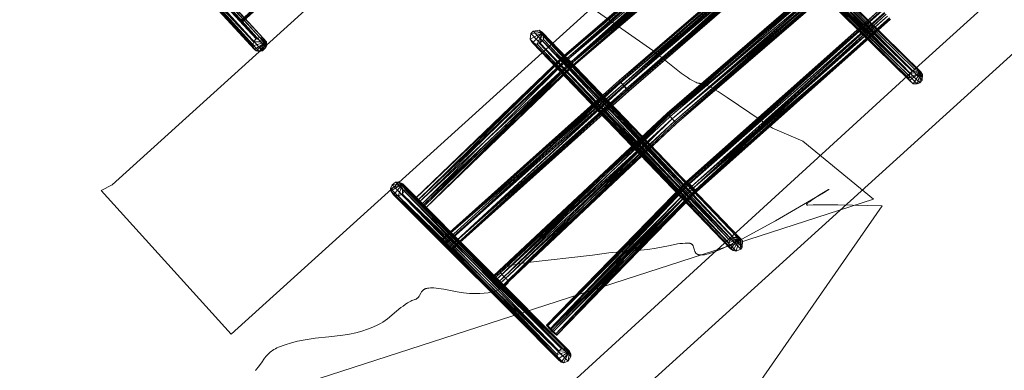
# Model space of a CAD drawing. Units: millimetres. Extents: x -9425 to 6155, y -12004 to 4562.
# Drawn here: x -2057 to -901, y -2750 to -2339 of the extents above; entities that cross this region are included whole.
import ezdxf

# ---------------------------------------------------------------- set-up
doc = ezdxf.new("R2010")
doc.units = ezdxf.units.MM
doc.linetypes.add('K5LT32778', pattern=[0])
doc.linetypes.add('K5LT32779', pattern=[0])
doc.layers.get('0').update_dxf_attribs({"true_color": 0x5890e1})

msp = doc.modelspace()

# ---------------------------------------------------------------- linework, layer by layer
at = {"color": 61, "linetype": 'K5LT32778', "lineweight": 18, "true_color": 0xd6e5a6}
for p, q in [((-1394.3, -1972.7), (-1797.1, -2339.4)), ((-1394.9, -1972.3), (-1796.7, -2339.9)), ((-1393.4, -1973.8), (-1796.7, -2339.9)), ((-1394.3, -1972.7), (-1795.7, -2340.9)), ((-1393.2, -1973.9), (-1795.7, -2340.9)), ((-1393.4, -1973.8), (-1795.4, -2341.3)), ((-1795.4, -2341.3), (-1393.2, -1973.9)), ((-2054, -2063.7), (-1779.6, -2361.2)), ((-2054, -2063.7), (-1782.7, -2364.8)), ((-1779.6, -2361.2), (-2050.6, -2061.9)), ((-2050.6, -2061.9), (-1775.1, -2359.7)), ((-1771.4, -2360.3), (-2044.3, -2062.7)), ((-2044.3, -2062.7), (-1775.1, -2359.7)), ((-1771.4, -2360.3), (-2041.7, -2065.2)), ((-1767.3, -2364.9), (-2041.7, -2065.2)), ((-1781.5, -2373.6), (-2057.1, -2070.5)), ((-2057.1, -2070.5), (-1782.7, -2364.8)), ((-2057.1, -2070.5), (-1783.4, -2369.5)), ((-1781.5, -2373.6), (-2055.7, -2074.8)), ((-2055.7, -2074.8), (-1779.4, -2375.2)), ((-2049.4, -2078), (-1779.4, -2375.2)), ((-2049.4, -2078), (-1775.8, -2376.1)), ((-1775.8, -2376.1), (-2045.7, -2077.2)), ((-1772.1, -2375.3), (-2045.7, -2077.2)), ((-2043.3, -2075.6), (-1767.9, -2371.3)), ((-1772.1, -2375.3), (-2043.3, -2075.6)), ((-2040.6, -2069.6), (-1767.3, -2364.9)), ((-2040.6, -2069.6), (-1767.9, -2371.3)), ((-2040.6, -2069.6), (-1767, -2368.6)), ((-1247, -2159.5), (-1002, -2398.1)), ((-1005.8, -2397.8), (-1247, -2159.5)), ((-1247, -2159.5), (-1009.3, -2399.2)), ((-998.9, -2400.1), (-1243.3, -2160.2)), ((-1243.3, -2160.2), (-1002, -2398.1)), ((-1255.4, -2168.3), (-1012.3, -2410.2)), ((-1255.4, -2168.3), (-1012, -2402)), ((-1255.4, -2168.3), (-1013.1, -2407.5)), ((-1012, -2402), (-1253, -2162.2)), ((-1253, -2162.2), (-1009.3, -2399.2)), ((-996.9, -2403.2), (-1239.9, -2163.3)), ((-1239.9, -2163.3), (-998.9, -2400.1)), ((-997.5, -2409.7), (-1239.3, -2170.6)), ((-1239.3, -2170.6), (-1000, -2412.7)), ((-997.5, -2409.7), (-1238.7, -2166.8)), ((-996.9, -2403.2), (-1238.7, -2166.8)), ((-1252.7, -2174.1), (-1012.3, -2410.2)), ((-1008.2, -2413.9), (-1252.7, -2174.1)), ((-1003.5, -2414.2), (-1246.6, -2176.1)), ((-1008.2, -2413.9), (-1246.6, -2176.1)), ((-1243.8, -2175.4), (-1003.5, -2414.2)), ((-1243.8, -2175.4), (-1000, -2412.7)), ((-1420.5, -2383.3), (-1211.1, -2202.7)), ((-1210.9, -2203), (-1420.5, -2383.3)), ((-1210.1, -2204), (-1420.5, -2383.3)), ((-1420.1, -2383.7), (-1210.9, -2203)), ((-1209.2, -2204.9), (-1420.1, -2383.7)), ((-1210.1, -2204), (-1419.5, -2384.4)), ((-1419.5, -2384.4), (-1208.7, -2205.5)), ((-1417.5, -2386.6), (-1209.2, -2204.9)), ((-1417.5, -2386.6), (-1207, -2207.5)), ((-1416.3, -2387.9), (-1208.7, -2205.5)), ((-1413.1, -2391.4), (-1207, -2207.5)), ((-1416.3, -2387.9), (-1205.1, -2209.7)), ((-1413.1, -2391.4), (-1205, -2209.7)), ((-1202.1, -2213), (-1413.1, -2391.4)), ((-1205.1, -2209.7), (-1411.9, -2392.7)), ((-1411.9, -2392.7), (-1203.2, -2211.8)), ((-1200.8, -2214.5), (-1411.9, -2392.7)), ((-1202.1, -2213), (-1410.4, -2394.4)), ((-1202.1, -2213), (-1409.5, -2395.4)), ((-1409.5, -2395.4), (-1200.8, -2214.5)), ((-1409.5, -2395.4), (-1200.1, -2215.3)), ((-1409.5, -2395.4), (-1200.1, -2215.3)), ((-1200.1, -2215.3), (-1409.5, -2395.4)), ((-1353.2, -2410.1), (-1143.8, -2229.8)), ((-1143.8, -2229.8), (-1352, -2411.2)), ((-1143.1, -2230.5), (-1352, -2411.2)), ((-1143.1, -2230.5), (-1348.8, -2414.7)), ((-1353.2, -2410.1), (-1141.4, -2232.5)), ((-1141.4, -2232.5), (-1351.3, -2412.4)), ((-1351.3, -2412.4), (-1139.7, -2234.5)), ((-1348.8, -2414.7), (-1140.3, -2233.8)), ((-1138.4, -2235.9), (-1348.8, -2414.7)), ((-1347.9, -2416.4), (-1139.7, -2234.5)), ((-1136.5, -2238.1), (-1347.9, -2416.4)), ((-1138.4, -2235.9), (-1346.9, -2416.9)), ((-1136.5, -2238.1), (-1344.8, -2419.9)), ((-1134.8, -2240), (-1344.8, -2419.9)), ((-1138.4, -2235.9), (-1343.5, -2420.8)), ((-1134.3, -2240.5), (-1343.5, -2420.8)), ((-1133, -2242.1), (-1343.5, -2420.8)), ((-1343.3, -2421.5), (-1134.8, -2240)), ((-1343.3, -2421.5), (-1133.2, -2241.8)), ((-1133, -2242.1), (-1342.1, -2422.7)), ((-1133.2, -2241.8), (-1342, -2422.8)), ((-1133, -2242.1), (-1342, -2422.8)), ((-1296.8, -2448.5), (-1087.5, -2267.9)), ((-1296.8, -2448.5), (-1086.9, -2268.6)), ((-1087.5, -2267.9), (-1296.2, -2449)), ((-1296.2, -2449), (-1086.9, -2268.6)), ((-1295.5, -2449.9), (-1086.9, -2268.6)), ((-1084.6, -2271.2), (-1295.5, -2449.9)), ((-1294.5, -2450.9), (-1086.9, -2268.6)), ((-1294.5, -2450.9), (-1085.7, -2270)), ((-1294.5, -2450.9), (-1081.5, -2274.7)), ((-1084.6, -2271.2), (-1293.4, -2452.3)), ((-1293.4, -2452.3), (-1082.2, -2274)), ((-1290.9, -2455.2), (-1082.2, -2274)), ((-1290.9, -2455.2), (-1079.7, -2276.8)), ((-1081.5, -2274.7), (-1290.8, -2455)), ((-1288.4, -2457.9), (-1079.7, -2276.8)), ((-1290.8, -2455), (-1078.6, -2278.1)), ((-1078.1, -2278.6), (-1288.4, -2457.9)), ((-1078.6, -2278.1), (-1286.9, -2459.4)), ((-1076.7, -2280.2), (-1286.9, -2459.4)), ((-1285.9, -2460.5), (-1076.7, -2280.2)), ((-1285.9, -2460.5), (-1076.5, -2280.4)), ((-1078.1, -2278.6), (-1285.8, -2460.7)), ((-1285.8, -2460.7), (-1076.5, -2280.4)), ((-1795.4, -2341.3), (-1806.4, -2329.2)), ((-1795.4, -2341.3), (-1806.4, -2329.2)), ((-1805.3, -2330.4), (-1795.4, -2341.3)), ((-1795.4, -2341.3), (-1804.3, -2331.5)), ((-1795.4, -2341.3), (-1802.6, -2333.4)), ((-1795.4, -2341.3), (-1801.9, -2334.1)), ((-1274, -2528.5), (-1045.9, -2326)), ((-1045.9, -2326.1), (-1274, -2528.5)), ((-1273.6, -2529.4), (-1045.9, -2326.1)), ((-1273.6, -2529.4), (-1044.7, -2327.5)), ((-1272.4, -2529.8), (-1045.9, -2326)), ((-1044.1, -2327.9), (-1272.4, -2529.8)), ((-1044.7, -2327.5), (-1271.9, -2531.4)), ((-1041.3, -2331.3), (-1271.9, -2531.4)), ((-1044.1, -2327.9), (-1270.7, -2531.4)), ((-1270.7, -2531.4), (-1041.8, -2330.4)), ((-1268.8, -2534.8), (-1041.3, -2331.3)), ((-1268.8, -2534.8), (-1038.1, -2334.8)), ((-1038.1, -2334.8), (-1266.8, -2536.8)), ((-1266.1, -2536.1), (-1041.8, -2330.4)), ((-1266.1, -2536.1), (-1039.8, -2332.5)), ((-1039.8, -2332.5), (-1263.9, -2538.6)), ((-1795.4, -2341.3), (-1799.3, -2336.9)), ((-1797.1, -2339.4), (-1799.3, -2336.9)), ((-1798.2, -2338.3), (-1796.7, -2339.9)), ((-1795.4, -2341.3), (-1798.2, -2338.3)), ((-1797.1, -2339.4), (-1795.7, -2340.9)), ((-1795.4, -2341.3), (-1797.1, -2339.4)), ((-1795.4, -2341.3), (-1796.7, -2339.9)), ((-1795.4, -2341.3), (-1795.7, -2340.9)), ((-1035.3, -2337.7), (-1266.8, -2536.8)), ((-1035.9, -2336.8), (-1263.9, -2538.6)), ((-1035.3, -2337.7), (-1263.5, -2540)), ((-1262.5, -2540.5), (-1035.9, -2336.8)), ((-1035.3, -2337.7), (-1262.5, -2540.7)), ((-1034.7, -2338.3), (-1262.5, -2540.7)), ((-1262.5, -2540.5), (-1034.7, -2338.3)), ((-1457.9, -2361.5), (-1443.2, -2353.8)), ((-1456.9, -2355), (-1457.9, -2361.5)), ((-1456.9, -2355), (-1454.3, -2352.2)), ((-1456.9, -2355), (-1443.2, -2353.8)), ((-1456.9, -2355), (-1223.2, -2597.9)), ((-1456.9, -2355), (-1224.3, -2600.6)), ((-1454.8, -2366), (-1443.2, -2353.8)), ((-1447, -2351.1), (-1454.3, -2352.2)), ((-1443.2, -2353.8), (-1454.3, -2352.2)), ((-1223.2, -2597.9), (-1454.3, -2352.2)), ((-1218.9, -2594.2), (-1454.3, -2352.2)), ((-1443.2, -2353.8), (-1449.4, -2367.4)), ((-1447, -2351.1), (-1443.2, -2353.8)), ((-1447, -2351.1), (-1211.6, -2594.8)), ((-1447, -2351.1), (-1215.1, -2593.7)), ((-1218.9, -2594.2), (-1447, -2351.1)), ((-1446.6, -2366.7), (-1443.2, -2353.8)), ((-1211.6, -2594.8), (-1443.2, -2353.8)), ((-1208.5, -2598.3), (-1443.2, -2353.8)), ((-1441.5, -2359.1), (-1443.2, -2353.8)), ((-1443.2, -2353.8), (-1442.1, -2361.9)), ((-1783.4, -2369.5), (-1782.7, -2364.8)), ((-1767.3, -2364.9), (-1783.4, -2369.5)), ((-1781.5, -2373.6), (-1783.4, -2369.5)), ((-1779.6, -2361.2), (-1782.7, -2364.8)), ((-1767.3, -2364.9), (-1782.7, -2364.8)), ((-1781.5, -2373.6), (-1767.3, -2364.9)), ((-1779.6, -2361.2), (-1775.1, -2359.7)), ((-1779.6, -2361.2), (-1767.3, -2364.9)), ((-1767.3, -2364.9), (-1779.4, -2375.2)), ((-1767.3, -2364.9), (-1775.8, -2376.1)), ((-1771.4, -2360.3), (-1775.1, -2359.7)), ((-1767.3, -2364.9), (-1775.1, -2359.7)), ((-1772.1, -2375.3), (-1767.3, -2364.9)), ((-1771.4, -2360.3), (-1767.3, -2364.9)), ((-1767.3, -2364.9), (-1767.9, -2371.3)), ((-1767.9, -2371.3), (-1767, -2368.6)), ((-1767.3, -2364.9), (-1767, -2368.6)), ((-1224.2, -2604.3), (-1457.9, -2361.5)), ((-1454.8, -2366), (-1457.9, -2361.5)), ((-1457.9, -2361.5), (-1222.5, -2607.6)), ((-1457.9, -2361.5), (-1224.3, -2600.6)), ((-1454.8, -2366), (-1449.4, -2367.4)), ((-1454.8, -2366), (-1222.5, -2607.6)), ((-1454.8, -2366), (-1219.4, -2609.7)), ((-1446.6, -2366.7), (-1449.4, -2367.4)), ((-1215.7, -2610.3), (-1449.4, -2367.4)), ((-1449.4, -2367.4), (-1219.4, -2609.7)), ((-1446.6, -2366.7), (-1442.1, -2361.9)), ((-1446.6, -2366.7), (-1215.7, -2610.3)), ((-1210.5, -2607.9), (-1446.6, -2366.7)), ((-1441.5, -2359.1), (-1442.1, -2361.9)), ((-1442.1, -2361.9), (-1208.8, -2605.6)), ((-1210.5, -2607.9), (-1442.1, -2361.9)), ((-1441.5, -2359.1), (-1208.8, -2605.6)), ((-1441.5, -2359.1), (-1208.5, -2598.3)), ((-1781.5, -2373.6), (-1779.4, -2375.2)), ((-1779.4, -2375.2), (-1775.8, -2376.1)), ((-1772.1, -2375.3), (-1775.8, -2376.1)), ((-1772.1, -2375.3), (-1767.9, -2371.3)), ((-1420.5, -2383.3), (-1592.2, -2548.3)), ((-1420.1, -2383.7), (-1592.2, -2548.3)), ((-1592.1, -2548.2), (-1420.5, -2383.3)), ((-1592.1, -2548.2), (-1419.5, -2384.4)), ((-1589.8, -2551), (-1420.1, -2383.7)), ((-1417.5, -2386.6), (-1589.8, -2551)), ((-1589.5, -2550.6), (-1419.5, -2384.4)), ((-1416.3, -2387.9), (-1589.5, -2550.6)), ((-1417.5, -2386.6), (-1588, -2552.9)), ((-1413.1, -2391.4), (-1588, -2552.9)), ((-1416.3, -2387.9), (-1585, -2555.3)), ((-1411.9, -2392.7), (-1585, -2555.3)), ((-1584.1, -2557), (-1413.1, -2391.4)), ((-1582.6, -2557.9), (-1411.9, -2392.7)), ((-1411.9, -2392.7), (-1580.7, -2560)), ((-1420.1, -2383.7), (-1420.5, -2383.3)), ((-1419.5, -2384.4), (-1420.5, -2383.3)), ((-1417.5, -2386.6), (-1420.1, -2383.7)), ((-1416.3, -2387.9), (-1419.5, -2384.4)), ((-1417.5, -2386.6), (-1413.1, -2391.4)), ((-1416.3, -2387.9), (-1411.9, -2392.7)), ((-1410.4, -2394.4), (-1413.1, -2391.4)), ((-1409.5, -2395.4), (-1411.9, -2392.7)), ((-1410.4, -2394.4), (-1584.1, -2557)), ((-1580.9, -2560.1), (-1410.4, -2394.4)), ((-1409.5, -2395.4), (-1580.9, -2560.1)), ((-1580.9, -2560.1), (-1409.5, -2395.4)), ((-1409.5, -2395.4), (-1580.7, -2560)), ((-1410.4, -2394.4), (-1409.5, -2395.4)), ((-1013.1, -2407.5), (-998.9, -2400.1)), ((-1013.1, -2407.5), (-1012, -2402)), ((-998.9, -2400.1), (-1012.3, -2410.2)), ((-1012, -2402), (-1009.3, -2399.2)), ((-1012, -2402), (-998.9, -2400.1)), ((-1005.8, -2397.8), (-1009.3, -2399.2)), ((-998.9, -2400.1), (-1009.3, -2399.2)), ((-1008.2, -2413.9), (-998.9, -2400.1)), ((-1005.8, -2397.8), (-1002, -2398.1)), ((-1005.8, -2397.8), (-998.9, -2400.1)), ((-1003.5, -2414.2), (-998.9, -2400.1)), ((-998.9, -2400.1), (-1002, -2398.1)), ((-998.9, -2400.1), (-1000, -2412.7)), ((-997.5, -2409.7), (-998.9, -2400.1)), ((-996.9, -2403.2), (-998.9, -2400.1)), ((-996.9, -2403.2), (-997.5, -2409.7)), ((-1353.2, -2410.1), (-1562.8, -2597.7)), ((-1352, -2411.2), (-1562.8, -2597.7)), ((-1353.2, -2410.1), (-1562.4, -2598.3)), ((-1562.4, -2598.3), (-1351.3, -2412.4)), ((-1562.1, -2598.5), (-1352, -2411.2)), ((-1562.1, -2598.5), (-1348.8, -2414.7)), ((-1351.3, -2412.4), (-1559.9, -2601.2)), ((-1348.8, -2414.7), (-1558.5, -2602.4)), ((-1558.1, -2603.3), (-1351.3, -2412.4)), ((-1353.2, -2410.1), (-1352, -2411.2)), ((-1353.2, -2410.1), (-1351.3, -2412.4)), ((-1348.8, -2414.7), (-1352, -2411.2)), ((-1351.3, -2412.4), (-1347.9, -2416.4)), ((-1348.8, -2414.7), (-1346.9, -2416.9)), ((-1013.1, -2407.5), (-1012.3, -2410.2)), ((-1008.2, -2413.9), (-1012.3, -2410.2)), ((-1008.2, -2413.9), (-1003.5, -2414.2)), ((-1003.5, -2414.2), (-1000, -2412.7)), ((-997.5, -2409.7), (-1000, -2412.7)), ((-1558.5, -2602.4), (-1346.9, -2416.9)), ((-1558.1, -2603.3), (-1347.9, -2416.4)), ((-1347.9, -2416.4), (-1554.4, -2607.4)), ((-1554.4, -2607.4), (-1344.8, -2419.9)), ((-1554.2, -2607.3), (-1346.9, -2416.9)), ((-1554.2, -2607.3), (-1343.5, -2420.8)), ((-1552.5, -2609.5), (-1344.8, -2419.9)), ((-1552.5, -2609.5), (-1343.3, -2421.5)), ((-1552.5, -2609.5), (-1342, -2422.8)), ((-1551.6, -2610.2), (-1343.5, -2420.8)), ((-1342.1, -2422.7), (-1551.6, -2610.2)), ((-1551.6, -2610.2), (-1342, -2422.8)), ((-1347.9, -2416.4), (-1344.8, -2419.9)), ((-1346.9, -2416.9), (-1343.5, -2420.8)), ((-1343.3, -2421.5), (-1344.8, -2419.9)), ((-1342.1, -2422.7), (-1343.5, -2420.8)), ((-1343.3, -2421.5), (-1342, -2422.8)), ((-1342.1, -2422.7), (-1342, -2422.8)), ((-1296.8, -2448.5), (-1500.6, -2639.4)), ((-1500.6, -2639.4), (-1296.2, -2449)), ((-1296.8, -2448.5), (-1500.1, -2640.3)), ((-1295.5, -2449.9), (-1500.1, -2640.3)), ((-1498.5, -2641.3), (-1296.2, -2449)), ((-1497.3, -2643.6), (-1295.5, -2449.9)), ((-1296.8, -2448.5), (-1295.5, -2449.9)), ((-1296.8, -2448.5), (-1296.2, -2449)), ((-1294.5, -2450.9), (-1296.2, -2449)), ((-1295.5, -2449.9), (-1293.4, -2452.3)), ((-1294.5, -2450.9), (-1498.5, -2641.3)), ((-1497.3, -2643.6), (-1293.4, -2452.3)), ((-1290.9, -2455.2), (-1497.3, -2643.6)), ((-1294.5, -2450.9), (-1494.1, -2645.8)), ((-1494.1, -2645.8), (-1290.8, -2455)), ((-1290.9, -2455.2), (-1492.8, -2648.4)), ((-1492.8, -2648.4), (-1288.4, -2457.9)), ((-1490.2, -2650.9), (-1288.4, -2457.9)), ((-1490.2, -2650.9), (-1285.8, -2460.7)), ((-1290.8, -2455), (-1489.8, -2650.6)), ((-1489.8, -2650.6), (-1286.9, -2459.4)), ((-1285.9, -2460.5), (-1489.8, -2650.6)), ((-1285.9, -2460.5), (-1489.2, -2651.7)), ((-1285.8, -2460.7), (-1489.2, -2651.7)), ((-1294.5, -2450.9), (-1290.8, -2455)), ((-1290.9, -2455.2), (-1293.4, -2452.3)), ((-1290.9, -2455.2), (-1288.4, -2457.9)), ((-1290.8, -2455), (-1286.9, -2459.4)), ((-1285.8, -2460.7), (-1288.4, -2457.9)), ((-1285.9, -2460.5), (-1286.9, -2459.4)), ((-1285.9, -2460.5), (-1285.8, -2460.7)), ((-1607.2, -2531.3), (-1621.6, -2536.9)), ((-1621.3, -2539.7), (-1607.2, -2531.3)), ((-1616, -2529.5), (-1619.8, -2532.4)), ((-1607.2, -2531.3), (-1619.8, -2532.4)), ((-1607.2, -2531.3), (-1618.2, -2544.2)), ((-1616, -2529.5), (-1612.2, -2529)), ((-1616, -2529.5), (-1420.8, -2725.1)), ((-1616, -2529.5), (-1424, -2727.3)), ((-1616, -2529.5), (-1607.2, -2531.3)), ((-1612.8, -2545.6), (-1607.2, -2531.3)), ((-1420.8, -2725.1), (-1612.2, -2529)), ((-1415.2, -2724.9), (-1612.2, -2529)), ((-1607.2, -2531.3), (-1612.2, -2529)), ((-1607.2, -2531.3), (-1607.6, -2543.3)), ((-1607.2, -2531.3), (-1605.6, -2533.6)), ((-1605, -2538.2), (-1607.2, -2531.3)), ((-1411.4, -2727.6), (-1607.2, -2531.3)), ((-1607.2, -2531.3), (-1415.2, -2724.9)), ((-1438.6, -2697.1), (-1274, -2528.5)), ((-1273.6, -2529.4), (-1438.6, -2697.1)), ((-1273.6, -2529.4), (-1438.1, -2698.1)), ((-1438.1, -2698.1), (-1271.9, -2531.4)), ((-1437.1, -2697.9), (-1274, -2528.5)), ((-1272.4, -2529.8), (-1437.1, -2697.9)), ((-1437.1, -2697.9), (-1270.7, -2531.4)), ((-1434.6, -2702), (-1271.9, -2531.4)), ((-1432.9, -2701.7), (-1270.7, -2531.4)), ((-1273.6, -2529.4), (-1274, -2528.5)), ((-1272.4, -2529.8), (-1274, -2528.5)), ((-1273.6, -2529.4), (-1271.9, -2531.4)), ((-1272.4, -2529.8), (-1270.7, -2531.4)), ((-1268.8, -2534.8), (-1271.9, -2531.4)), ((-1266.1, -2536.1), (-1270.7, -2531.4)), ((-1619.8, -2532.4), (-1621.6, -2536.9)), ((-1621.3, -2539.7), (-1621.6, -2536.9)), ((-1426.2, -2731.5), (-1621.6, -2536.9)), ((-1621.3, -2539.7), (-1426.2, -2731.5)), ((-1621.3, -2539.7), (-1618.2, -2544.2)), ((-1621.3, -2539.7), (-1425.4, -2737)), ((-1621.3, -2539.7), (-1421.3, -2740.7)), ((-1619.8, -2532.4), (-1424, -2727.3)), ((-1426.2, -2731.5), (-1619.8, -2532.4)), ((-1612.8, -2545.6), (-1607.6, -2543.3)), ((-1605, -2538.2), (-1607.6, -2543.3)), ((-1409.8, -2733.8), (-1607.6, -2543.3)), ((-1413.2, -2739.5), (-1607.6, -2543.3)), ((-1411.4, -2727.6), (-1605.6, -2533.6)), ((-1409.9, -2731), (-1605.6, -2533.6)), ((-1605, -2538.2), (-1605.6, -2533.6)), ((-1605, -2538.2), (-1409.8, -2733.8)), ((-1605, -2538.2), (-1409.9, -2731)), ((-1268.8, -2534.8), (-1434.6, -2702)), ((-1266.1, -2536.1), (-1432.9, -2701.7)), ((-1268.8, -2534.8), (-1432.5, -2704.1)), ((-1266.8, -2536.8), (-1432.5, -2704.1)), ((-1266.1, -2536.1), (-1430.2, -2704.4)), ((-1430.2, -2704.4), (-1263.9, -2538.6)), ((-1428.1, -2707.9), (-1266.8, -2536.8)), ((-1428.1, -2707.9), (-1263.5, -2540)), ((-1428.1, -2707.9), (-1262.5, -2540.7)), ((-1427.5, -2707.3), (-1263.9, -2538.6)), ((-1262.5, -2540.5), (-1427.5, -2707.3)), ((-1262.5, -2540.5), (-1426.7, -2708.9)), ((-1426.7, -2708.9), (-1262.5, -2540.7)), ((-1262.5, -2540.5), (-1426.5, -2708.7)), ((-1268.8, -2534.8), (-1266.8, -2536.8)), ((-1263.5, -2540), (-1266.8, -2536.8)), ((-1266.1, -2536.1), (-1263.9, -2538.6)), ((-1262.5, -2540.5), (-1263.9, -2538.6)), ((-1263.5, -2540), (-1262.5, -2540.7)), ((-1262.5, -2540.5), (-1262.5, -2540.7)), ((-1612.8, -2545.6), (-1618.2, -2544.2)), ((-1421.3, -2740.7), (-1618.2, -2544.2)), ((-1612.8, -2545.6), (-1421.3, -2740.7)), ((-1612.8, -2545.6), (-1418.6, -2741.2)), ((-1413.2, -2739.5), (-1612.8, -2545.6)), ((-1592.1, -2548.2), (-1592.2, -2548.3)), ((-1580.7, -2560), (-1592.2, -2548.3)), ((-1589.8, -2551), (-1592.2, -2548.3)), ((-1592.1, -2548.2), (-1580.7, -2560)), ((-1592.1, -2548.2), (-1589.5, -2550.6)), ((-1589.8, -2551), (-1588, -2552.9)), ((-1589.8, -2551), (-1580.7, -2560)), ((-1589.5, -2550.6), (-1580.7, -2560)), ((-1589.5, -2550.6), (-1585, -2555.3)), ((-1580.7, -2560), (-1588, -2552.9)), ((-1584.1, -2557), (-1588, -2552.9)), ((-1582.6, -2557.9), (-1585, -2555.3)), ((-1580.7, -2560), (-1585, -2555.3)), ((-1584.1, -2557), (-1580.7, -2560)), ((-1580.9, -2560.1), (-1584.1, -2557)), ((-1582.6, -2557.9), (-1580.7, -2560)), ((-1580.9, -2560.1), (-1580.7, -2560)), ((-1562.1, -2598.5), (-1562.8, -2597.7)), ((-1551.6, -2610.2), (-1562.8, -2597.7)), ((-1562.4, -2598.3), (-1562.8, -2597.7)), ((-1562.4, -2598.3), (-1559.9, -2601.2)), ((-1562.4, -2598.3), (-1551.6, -2610.2)), ((-1562.1, -2598.5), (-1551.6, -2610.2)), ((-1562.1, -2598.5), (-1558.5, -2602.4)), ((-1211.6, -2594.8), (-1224.3, -2600.6)), ((-1223.2, -2597.9), (-1224.3, -2600.6)), ((-1224.2, -2604.3), (-1224.3, -2600.6)), ((-1224.2, -2604.3), (-1211.6, -2594.8)), ((-1218.9, -2594.2), (-1223.2, -2597.9)), ((-1211.6, -2594.8), (-1223.2, -2597.9)), ((-1211.6, -2594.8), (-1222.5, -2607.6)), ((-1211.6, -2594.8), (-1219.4, -2609.7)), ((-1218.9, -2594.2), (-1215.1, -2593.7)), ((-1218.9, -2594.2), (-1211.6, -2594.8)), ((-1215.7, -2610.3), (-1211.6, -2594.8)), ((-1211.6, -2594.8), (-1215.1, -2593.7)), ((-1211.6, -2594.8), (-1208.8, -2605.6)), ((-1208.5, -2598.3), (-1211.6, -2594.8)), ((-1210.5, -2607.9), (-1211.6, -2594.8)), ((-1208.5, -2598.3), (-1208.8, -2605.6)), ((-1558.1, -2603.3), (-1559.9, -2601.2)), ((-1551.6, -2610.2), (-1559.9, -2601.2)), ((-1551.6, -2610.2), (-1558.5, -2602.4)), ((-1554.2, -2607.3), (-1558.5, -2602.4)), ((-1558.1, -2603.3), (-1551.6, -2610.2)), ((-1558.1, -2603.3), (-1554.4, -2607.4)), ((-1552.5, -2609.5), (-1554.4, -2607.4)), ((-1551.6, -2610.2), (-1554.4, -2607.4)), ((-1554.2, -2607.3), (-1551.6, -2610.2)), ((-1552.5, -2609.5), (-1551.6, -2610.2)), ((-1224.2, -2604.3), (-1222.5, -2607.6)), ((-1222.5, -2607.6), (-1219.4, -2609.7)), ((-1215.7, -2610.3), (-1219.4, -2609.7)), ((-1210.5, -2607.9), (-1215.7, -2610.3)), ((-1210.5, -2607.9), (-1208.8, -2605.6)), ((-1500.6, -2639.4), (-1500.1, -2640.3)), ((-1500.6, -2639.4), (-1489.2, -2651.7)), ((-1500.6, -2639.4), (-1498.5, -2641.3)), ((-1500.1, -2640.3), (-1489.2, -2651.7)), ((-1497.3, -2643.6), (-1500.1, -2640.3)), ((-1494.1, -2645.8), (-1498.5, -2641.3)), ((-1498.5, -2641.3), (-1489.2, -2651.7)), ((-1497.3, -2643.6), (-1492.8, -2648.4)), ((-1497.3, -2643.6), (-1489.2, -2651.7)), ((-1494.1, -2645.8), (-1489.2, -2651.7)), ((-1494.1, -2645.8), (-1489.8, -2650.6)), ((-1492.8, -2648.4), (-1489.2, -2651.7)), ((-1490.2, -2650.9), (-1492.8, -2648.4)), ((-1490.2, -2650.9), (-1489.2, -2651.7)), ((-1489.8, -2650.6), (-1489.2, -2651.7)), ((-1438.6, -2697.1), (-1438.1, -2698.1)), ((-1438.6, -2697.1), (-1426.7, -2708.9)), ((-1438.6, -2697.1), (-1437.1, -2697.9)), ((-1426.7, -2708.9), (-1438.1, -2698.1)), ((-1434.6, -2702), (-1438.1, -2698.1)), ((-1437.1, -2697.9), (-1426.7, -2708.9)), ((-1437.1, -2697.9), (-1432.9, -2701.7)), ((-1434.6, -2702), (-1432.5, -2704.1)), ((-1434.6, -2702), (-1426.7, -2708.9)), ((-1430.2, -2704.4), (-1432.9, -2701.7)), ((-1426.7, -2708.9), (-1432.9, -2701.7)), ((-1426.7, -2708.9), (-1432.5, -2704.1)), ((-1428.1, -2707.9), (-1432.5, -2704.1)), ((-1430.2, -2704.4), (-1426.7, -2708.9)), ((-1430.2, -2704.4), (-1427.5, -2707.3)), ((-1428.1, -2707.9), (-1426.7, -2708.9)), ((-1427.5, -2707.3), (-1426.5, -2708.7)), ((-1427.5, -2707.3), (-1426.7, -2708.9)), ((-1426.7, -2708.9), (-1426.5, -2708.7)), ((-1426.2, -2731.5), (-1424, -2727.3)), ((-1426.2, -2731.5), (-1411.4, -2727.6)), ((-1411.4, -2727.6), (-1425.4, -2737)), ((-1420.8, -2725.1), (-1424, -2727.3)), ((-1411.4, -2727.6), (-1424, -2727.3)), ((-1411.4, -2727.6), (-1421.3, -2740.7)), ((-1420.8, -2725.1), (-1415.2, -2724.9)), ((-1411.4, -2727.6), (-1420.8, -2725.1)), ((-1411.4, -2727.6), (-1418.6, -2741.2)), ((-1411.4, -2727.6), (-1415.2, -2724.9)), ((-1413.2, -2739.5), (-1411.4, -2727.6)), ((-1411.4, -2727.6), (-1409.9, -2731)), ((-1411.4, -2727.6), (-1409.8, -2733.8)), ((-1426.2, -2731.5), (-1425.4, -2737)), ((-1421.3, -2740.7), (-1425.4, -2737)), ((-1413.2, -2739.5), (-1418.6, -2741.2)), ((-1413.2, -2739.5), (-1409.8, -2733.8)), ((-1409.8, -2733.8), (-1409.9, -2731)), ((-1421.3, -2740.7), (-1418.6, -2741.2))]:
    msp.add_line(p, q, dxfattribs=at)
at = {"color": 61, "linetype": 'K5LT32779', "lineweight": 18, "true_color": 0xd6e5a6}
msp.add_lwpolyline([(-1948.6, -2532.5), (532.8, -288.8), (681.1, -456.7), (-1808.8, -2707.8), (-1961.4, -2539.3)], close=True, dxfattribs=at)
for points in [[(692.3, -873.1), (729.3, -911.3), (-1477.9, -2910.2), (-1504.2, -2878.2), (-1513.1, -2867.6), (-1515.8, -2864.6), (-1516.3, -2864.2), (-1516.7, -2863.9), (-1516.8, -2863.7), (-1516.9, -2863.7), (-1516.9, -2863.7), (-1516.9, -2863.6), (-1517, -2863.6), (-1517, -2863.6), (-1517, -2863.6), (-1517.1, -2863.6), (-1005.8, -2396.4), (-460.8, -1904.1), (-178.2, -1648.6), (35.3, -1460.9), (420, -1119.7), (565.7, -991.4), (694.5, -873.4), (728.8, -910)], [(-1463, -2270.2), (-1313.5, -2375), (-1280.5, -2401.5), (-1273.5, -2406.4), (-1270.3, -2408.5), (-1267.3, -2410.2), (-1264.5, -2411.6), (-1263.3, -2412.2), (-1262, -2412.7), (-1260.9, -2413.1), (-1260.4, -2413.2), (-1259.8, -2413.3), (-1259.3, -2413.4), (-1258.9, -2413.5), (-1258.4, -2413.5), (-1258, -2413.5), (-1257.7, -2413.5), (-1257.5, -2413.6), (-1257, -2413.6), (-1256.5, -2413.7), (-1255.9, -2413.8), (-1255.3, -2414), (-1254.6, -2414.2), (-1253.2, -2414.7), (-1251.6, -2415.4), (-1249.9, -2416.1), (-1246.1, -2418.1), (-1237, -2423.2), (-1226.3, -2429.9), (-1173.2, -2466), (-1137.7, -2481.4), (-1054.4, -2549.2), (-2050.2, -2871.2)], [(-1780.2, -2750.2), (-1779, -2748.9), (-1776.9, -2746.4), (-1773.1, -2741.2), (-1769.5, -2736), (-1767.6, -2733.5), (-1766.5, -2732.3), (-1765.4, -2731.1), (-1764.2, -2730), (-1763, -2728.8), (-1761.6, -2727.8), (-1760.2, -2726.7), (-1758.6, -2725.7), (-1756.9, -2724.8), (-1755.1, -2723.9), (-1753.1, -2723), (-1745.3, -2720.1), (-1737.9, -2717.8), (-1730.9, -2716), (-1724.1, -2714.6), (-1710, -2712.6), (-1694.2, -2711), (-1677.7, -2709), (-1669.9, -2707.6), (-1662.5, -2706), (-1655.4, -2704.1), (-1648.7, -2702), (-1642.4, -2699.6), (-1636.4, -2696.9), (-1633.6, -2695.3), (-1630.8, -2693.6), (-1628.1, -2691.7), (-1625.4, -2689.7), (-1614.8, -2680.9), (-1609.6, -2676.6), (-1607, -2674.7), (-1604.4, -2672.8), (-1601.8, -2671.1), (-1599.2, -2669.6), (-1597.9, -2669), (-1596.6, -2668.4), (-1595.3, -2667.9), (-1593.9, -2667.4), (-1593.3, -2667.2), (-1592.7, -2667), (-1592.1, -2666.7), (-1591.6, -2666.5), (-1591.1, -2666.2), (-1590.7, -2665.9), (-1590.3, -2665.6), (-1589.9, -2665.3), (-1589.5, -2665), (-1589.2, -2664.7), (-1588.9, -2664.3), (-1588.6, -2664), (-1588.3, -2663.6), (-1588.1, -2663.2), (-1587.6, -2662.5), (-1586, -2659.5), (-1585.6, -2658.7), (-1585.2, -2658), (-1584.9, -2657.7), (-1584.7, -2657.3), (-1584.4, -2657), (-1584.1, -2656.7), (-1583.8, -2656.3), (-1583.5, -2656), (-1583.1, -2655.8), (-1582.7, -2655.5), (-1582.3, -2655.2), (-1581.8, -2655), (-1581.3, -2654.7), (-1580.8, -2654.5), (-1580.2, -2654.3), (-1579.6, -2654.1), (-1578.9, -2654), (-1578.2, -2653.8), (-1577.5, -2653.7), (-1576.7, -2653.6), (-1574.9, -2653.5), (-1572.9, -2653.4), (-1570.7, -2653.5), (-1568.2, -2653.7), (-1565.5, -2654), (-1559.1, -2655), (-1551.4, -2656.5), (-1543.3, -2658.1), (-1535.9, -2659.2), (-1529, -2659.9), (-1522.8, -2660.2), (-1517, -2660.2), (-1511.8, -2659.8), (-1507.1, -2659.2), (-1504.9, -2658.8), (-1502.9, -2658.3), (-1501, -2657.8), (-1499.1, -2657.2), (-1497.4, -2656.6), (-1495.8, -2656), (-1494.3, -2655.4), (-1492.9, -2654.7), (-1491.6, -2654), (-1490.4, -2653.3), (-1489.3, -2652.6), (-1488.2, -2651.9), (-1487.3, -2651.2), (-1486.5, -2650.5), (-1485.7, -2649.8), (-1485, -2649.1), (-1484.4, -2648.4), (-1483.8, -2647.8), (-1483.8, -2647.7), (-1483.7, -2647.7), (-1483.6, -2647.6), (-1483.6, -2647.5), (-1483.5, -2647.4), (-1483.5, -2647.3), (-1483.5, -2647.3), (-1483.4, -2647.2), (-1483.4, -2647.1), (-1483.4, -2647), (-1483.4, -2646.9), (-1483.3, -2646.9), (-1483.3, -2646.8), (-1483.3, -2646.7), (-1483.3, -2646.6), (-1483.3, -2646.5), (-1483.3, -2646.5), (-1483.3, -2646.4), (-1483.3, -2646.3), (-1483.3, -2646.2), (-1483.3, -2646.1), (-1483.3, -2646), (-1483.4, -2645.9), (-1483.4, -2645.7), (-1483.5, -2645.5), (-1483.6, -2645.4), (-1483.6, -2645.2), (-1483.7, -2645), (-1483.8, -2644.9), (-1484.1, -2644.5), (-1484.3, -2644.2), (-1484.6, -2643.8), (-1485.3, -2643.1), (-1486.1, -2642.4), (-1489.4, -2639.4), (-1490.2, -2638.6), (-1490.9, -2637.8), (-1491.2, -2637.4), (-1491.5, -2637), (-1491.8, -2636.6), (-1491.9, -2636.4), (-1492, -2636.2), (-1492.1, -2636), (-1492.2, -2635.8), (-1492.3, -2635.6), (-1492.3, -2635.4), (-1492.4, -2635.2), (-1492.4, -2635), (-1492.4, -2634.8), (-1492.5, -2634.6), (-1492.5, -2634.4), (-1492.5, -2634.2), (-1492.4, -2634), (-1492.4, -2633.8), (-1492.4, -2633.7), (-1492.4, -2633.6), (-1492.3, -2633.4), (-1492.2, -2633.2), (-1492.1, -2633), (-1492, -2632.8), (-1491.9, -2632.6), (-1491.7, -2632.4), (-1491.6, -2632.2), (-1491.4, -2632), (-1491.2, -2631.8), (-1491, -2631.6), (-1490.7, -2631.4), (-1490.5, -2631.2), (-1490.2, -2631.1), (-1489.6, -2630.7), (-1488.9, -2630.3), (-1488.1, -2629.9), (-1487.2, -2629.5), (-1486.3, -2629.1), (-1484, -2628.3), (-1481.4, -2627.5), (-1478.3, -2626.8), (-1470.6, -2625.3), (-1460.9, -2623.8), (-1384.6, -2615.1), (-1373.5, -2613.3), (-1365.4, -2612.4), (-1332.3, -2609.6), (-1319.5, -2608.3), (-1309.6, -2606.9), (-1295.3, -2604.1), (-1289.8, -2602.8), (-1284.6, -2601.8), (-1281.9, -2601.4), (-1279, -2601.2), (-1275.8, -2601), (-1272.3, -2600.9), (-1271.9, -2600.9), (-1271.4, -2601), (-1271, -2601), (-1270.6, -2601.1), (-1270.3, -2601.1), (-1269.9, -2601.2), (-1269.6, -2601.3), (-1269.3, -2601.4), (-1269, -2601.5), (-1268.7, -2601.7), (-1268.5, -2601.8), (-1268.2, -2602), (-1268, -2602.1), (-1267.8, -2602.3), (-1267.6, -2602.5), (-1267.4, -2602.7), (-1267.2, -2602.9), (-1267, -2603.1), (-1266.9, -2603.4), (-1266.7, -2603.6), (-1266.6, -2603.8), (-1266.5, -2604.1), (-1266.2, -2604.6), (-1266, -2605.1), (-1265.8, -2605.7), (-1265.5, -2606.8), (-1264.9, -2609.1), (-1264.7, -2609.7), (-1264.5, -2610.3), (-1264.3, -2610.8), (-1264, -2611.3), (-1263.9, -2611.6), (-1263.7, -2611.8), (-1263.6, -2612.1), (-1263.4, -2612.3), (-1263.2, -2612.5), (-1263, -2612.8), (-1262.8, -2613), (-1262.6, -2613.2), (-1262.4, -2613.4), (-1262.1, -2613.5), (-1261.9, -2613.7), (-1261.6, -2613.9), (-1261.3, -2614), (-1261, -2614.2), (-1260.7, -2614.3), (-1260.3, -2614.4), (-1259.9, -2614.5), (-1259.6, -2614.6), (-1259.2, -2614.7), (-1258.7, -2614.7), (-1258.3, -2614.8), (-1257.8, -2614.8), (-1256.8, -2614.8), (-1255.7, -2614.8), (-1254.5, -2614.7), (-1253.1, -2614.5), (-1251.7, -2614.2), (-1248.5, -2613.4), (-1244.7, -2612.2), (-1240.4, -2610.7), (-1235.5, -2608.7), (-1223.8, -2603.5), (-1209.1, -2596.2), (-1169.8, -2574.8), (-1113.4, -2542.1), (-1108.8, -2539.3), (-1107.5, -2538.5), (-1107.1, -2538.2), (-1106.9, -2538), (-1106.8, -2538), (-1106.8, -2538), (-1106.8, -2538), (-1106.8, -2537.9), (-1106.8, -2537.9), (-1106.8, -2537.9), (-1106.9, -2538), (-1107, -2538), (-1107.3, -2538.1), (-1109.5, -2539.3), (-1117.2, -2543.9), (-1126.1, -2549.6), (-1129.8, -2552.3), (-1131.2, -2553.4), (-1131.8, -2553.9), (-1132.3, -2554.4), (-1132.5, -2554.6), (-1132.7, -2554.9), (-1132.8, -2555.1), (-1132.9, -2555.2), (-1132.9, -2555.2), (-1133, -2555.3), (-1133, -2555.4), (-1133, -2555.5), (-1133, -2555.5), (-1133.1, -2555.6), (-1133.1, -2555.6), (-1133.1, -2555.6), (-1133.1, -2555.7), (-1133.1, -2555.7), (-1133.1, -2555.7), (-1133.1, -2555.8), (-1133.1, -2555.8), (-1133.1, -2555.8), (-1133.1, -2555.9), (-1133, -2555.9), (-1133, -2555.9), (-1133, -2555.9), (-1133, -2556), (-1133, -2556), (-1133, -2556), (-1132.9, -2556), (-1132.9, -2556.1), (-1132.9, -2556.1), (-1132.9, -2556.1), (-1132.8, -2556.1), (-1132.8, -2556.1), (-1132.8, -2556.1), (-1132.7, -2556.2), (-1132.7, -2556.2), (-1132.6, -2556.2), (-1132.6, -2556.2), (-1132.5, -2556.2), (-1132.4, -2556.2), (-1132.3, -2556.2), (-1132.1, -2556.2), (-1132, -2556.2), (-1131.7, -2556.2), (-1125.4, -2555.9), (-1117.2, -2555.8), (-1096.4, -2556), (-1044.5, -2557.3), (-1859.9, -3730.4)]]:
    msp.add_lwpolyline(points, dxfattribs=at)

doc.saveas('drawing.dxf')
